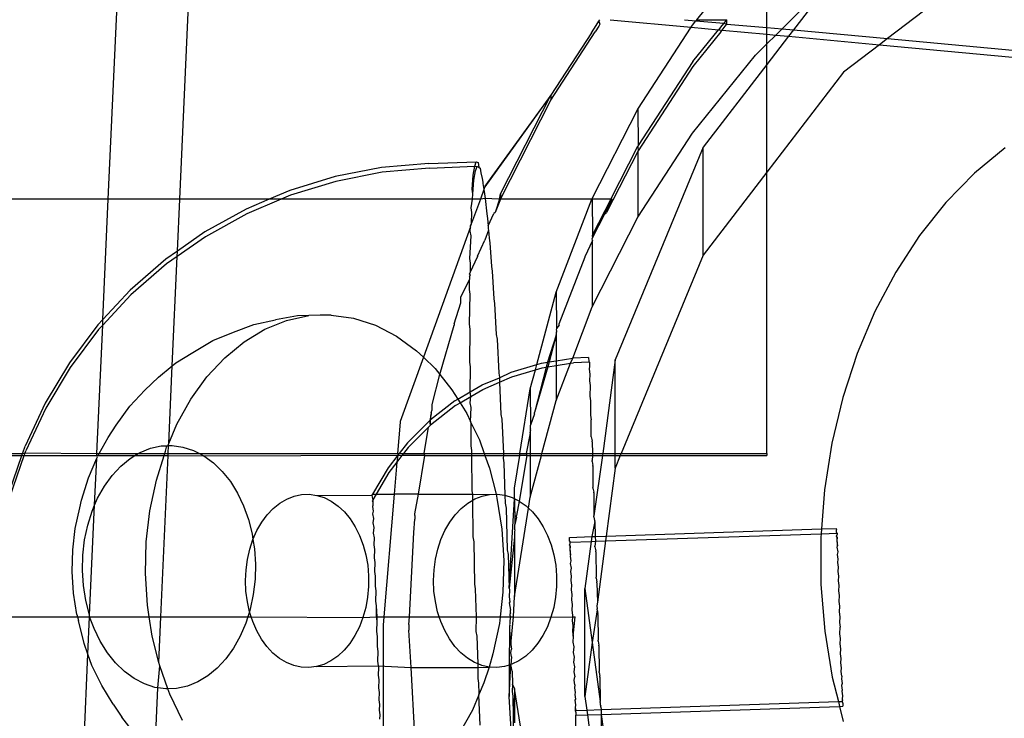
# Model space of a CAD drawing. Extents: x -47 to 599, y -418 to 175.
# Drawn here: x 433 to 437, y -101 to -98 of the extents above; entities that cross this region are included whole.
import ezdxf

# ---------------------------------------------------------------- set-up
doc = ezdxf.new("R2010")
doc.units = 0
doc.layers.get('0').update_dxf_attribs({"linetype": 'CONTINUOUS'})

msp = doc.modelspace()

# ---------------------------------------------------------------- linework, layer by layer
for p, q in [((436.4489, -98.2234), (436.4489, -97.9148)), ((437.3858, -97.916), (436.9272, -98.2679)), ((436.171, -98.1929), (436.3749, -97.9415)), ((433.8388, -98.9047), (433.8788, -98.0115)), ((434.1216, -98.9046), (434.1604, -98.0377)), ((436.5087, -98.2289), (436.6851, -98.0526)), ((436.7053, -98.0362), (436.554, -98.2332)), ((435.7718, -98.2161), (435.7833, -98.1986)), ((435.7833, -98.1986), (435.7871, -98.1929)), ((435.7833, -98.1986), (435.7871, -98.2107)), ((435.8278, -98.1929), (436.1482, -98.2228)), ((436.1219, -98.1929), (436.1676, -98.1972)), ((436.1535, -98.2145), (436.1676, -98.1972)), ((436.1676, -98.1972), (436.171, -98.1929)), ((436.1676, -98.1972), (436.2777, -98.2074)), ((436.171, -98.1929), (436.2898, -98.1929)), ((436.2777, -98.2074), (436.2707, -98.2161)), ((436.285, -98.1986), (436.2777, -98.2074)), ((436.2777, -98.2074), (436.2898, -98.2107)), ((436.2898, -98.1929), (436.285, -98.1986)), ((436.2898, -98.2107), (436.2898, -98.1929)), ((435.5925, -98.5125), (435.7679, -98.2409)), ((435.753, -98.2449), (435.5925, -98.4918)), ((435.753, -98.2449), (435.7718, -98.2161)), ((435.7823, -98.2184), (435.7679, -98.2409)), ((435.7871, -98.2107), (435.7823, -98.2184)), ((435.9369, -98.5477), (436.1482, -98.2228)), ((436.1482, -98.2228), (436.1535, -98.2145)), ((436.1482, -98.2228), (436.257, -98.2329)), ((436.1551, -98.3582), (436.257, -98.2329)), ((436.2658, -98.2409), (436.1551, -98.3783)), ((436.2707, -98.2161), (436.257, -98.2329)), ((436.257, -98.2329), (436.2711, -98.2342)), ((436.2658, -98.2409), (436.2711, -98.2342)), ((436.2711, -98.2342), (436.2838, -98.2184)), ((436.2711, -98.2342), (436.4489, -98.2508)), ((436.2838, -98.2184), (436.2898, -98.2107)), ((436.2898, -98.2107), (436.4489, -98.2234)), ((436.4489, -98.2234), (436.5087, -98.2289)), ((436.4489, -98.2508), (436.4489, -98.2234)), ((436.4837, -98.254), (436.5087, -98.2289)), ((436.5087, -98.2289), (436.554, -98.2332)), ((436.554, -98.2332), (436.5343, -98.2587)), ((436.554, -98.2332), (436.9272, -98.2679)), ((436.4489, -98.2888), (436.4489, -98.2508)), ((436.4489, -98.2508), (436.4837, -98.254)), ((436.4489, -98.2888), (436.4837, -98.254)), ((436.5343, -98.2587), (436.4489, -98.37)), ((436.4837, -98.254), (436.5343, -98.2587)), ((436.5343, -98.2587), (436.8954, -98.2923)), ((436.9272, -98.2679), (436.8954, -98.2923)), ((436.9272, -98.2679), (439.8073, -98.5361)), ((436.4038, -98.3338), (436.4489, -98.2888)), ((436.4489, -98.37), (436.4489, -98.2888)), ((436.8954, -98.2923), (436.7529, -98.4016)), ((436.8954, -98.2923), (439.5244, -98.5371)), ((436.1551, -98.3582), (435.9384, -98.6913)), ((436.1535, -98.6429), (436.4038, -98.3338)), ((436.1551, -98.3783), (435.9384, -98.7125)), ((436.4489, -98.37), (436.1967, -98.6982)), ((436.4489, -98.7979), (436.4489, -98.37)), ((436.7529, -98.4016), (436.4489, -98.7979)), ((435.5925, -98.4918), (435.3308, -98.8556)), ((435.5925, -98.4918), (435.3308, -98.8528)), ((435.3929, -98.8831), (435.5925, -98.4918)), ((435.3929, -98.9045), (435.5925, -98.5125)), ((435.5925, -98.4918), (435.5925, -98.5125)), ((435.7563, -98.9018), (435.9369, -98.5477)), ((435.9369, -98.5477), (435.9384, -98.6913)), ((435.9369, -98.9765), (436.1535, -98.6429)), ((435.9369, -98.7155), (435.8135, -98.9578)), ((435.8299, -98.9043), (435.9369, -98.6943)), ((436.1967, -98.6982), (435.847, -99.5417)), ((435.9384, -98.6913), (435.9369, -98.6943)), ((435.9369, -98.6943), (435.9384, -98.7125)), ((435.9369, -98.7155), (435.9384, -98.7125)), ((435.9369, -98.7155), (435.9369, -98.9765)), ((436.1967, -99.1265), (436.1967, -98.6982)), ((437.3933, -98.7007), (437.2715, -98.8012)), ((435.1088, -98.7631), (435.2971, -98.7565)), ((435.2907, -98.7735), (435.2971, -98.7565)), ((435.2971, -98.7565), (435.3042, -98.7592)), ((434.9216, -98.7794), (434.7373, -98.8153)), ((435.1088, -98.7631), (434.9216, -98.7794)), ((435.1117, -98.7817), (434.9246, -98.7981)), ((435.1117, -98.7817), (435.2907, -98.7735)), ((435.285, -98.8099), (435.2907, -98.7735)), ((435.2879, -98.8286), (435.2936, -98.7921)), ((435.2907, -98.7735), (435.3, -98.7752)), ((435.2936, -98.7921), (435.3, -98.7752)), ((435.3, -98.7752), (435.3072, -98.7779)), ((435.3042, -98.7592), (435.3072, -98.7779)), ((435.3072, -98.7779), (435.312, -98.7815)), ((435.312, -98.7815), (435.3149, -98.8002)), ((434.7373, -98.8153), (434.5577, -98.8702)), ((434.7402, -98.8339), (434.5607, -98.8888)), ((434.9246, -98.7981), (434.7402, -98.8339)), ((435.2802, -98.8654), (435.285, -98.8099)), ((435.2831, -98.884), (435.2879, -98.8286)), ((435.3149, -98.8002), (435.3203, -98.8232)), ((435.3203, -98.8232), (435.3224, -98.8375)), ((436.4489, -98.7979), (436.1967, -99.1265)), ((436.4489, -99.9133), (436.4489, -98.7979)), ((437.2715, -98.8012), (437.1577, -98.9177)), ((434.5577, -98.8702), (434.4768, -98.9045)), ((435.2831, -98.884), (435.2802, -98.8654)), ((435.3268, -98.8665), (435.3132, -98.9044)), ((435.3224, -98.8375), (435.3233, -98.8419)), ((435.3233, -98.8419), (435.3268, -98.8665)), ((435.3308, -98.8556), (435.3268, -98.8665)), ((435.3268, -98.8665), (435.3291, -98.8838)), ((435.3308, -98.8528), (435.3308, -98.8556)), ((433.8388, -98.9047), (410.1442, -98.914)), ((433.8175, -99.3813), (433.8388, -98.9047)), ((434.1216, -98.9046), (433.8388, -98.9047)), ((434.1124, -99.1105), (434.1216, -98.9046)), ((434.4768, -98.9045), (434.1216, -98.9046)), ((434.4768, -98.9045), (434.3849, -98.9436)), ((434.5237, -98.9045), (434.3878, -98.9622)), ((434.5237, -98.9045), (434.4768, -98.9045)), ((434.5607, -98.8888), (434.5237, -98.9045)), ((435.2821, -98.9044), (434.5237, -98.9045)), ((435.2763, -98.9393), (435.2821, -98.9044)), ((435.3132, -98.9044), (435.2779, -98.9999)), ((435.2821, -98.9044), (435.2831, -98.884)), ((435.3132, -98.9044), (435.2821, -98.9044)), ((435.332, -98.9025), (435.3132, -98.9044)), ((435.3291, -98.8838), (435.332, -98.9025)), ((435.332, -98.9025), (435.3382, -98.9627)), ((435.3848, -98.9044), (435.332, -98.9025)), ((435.389, -98.9044), (435.3725, -98.9578)), ((435.3929, -98.9045), (435.3725, -98.9578)), ((435.389, -98.9044), (435.3848, -98.9044)), ((435.389, -98.9044), (435.3929, -98.8831)), ((435.3929, -98.9045), (435.389, -98.9044)), ((435.3929, -98.8831), (435.3929, -98.9045)), ((435.7554, -98.9043), (435.3929, -98.9045)), ((435.6138, -99.2729), (435.7554, -98.9043)), ((435.7554, -98.9043), (435.7563, -98.9018)), ((435.8299, -98.9043), (435.7554, -98.9043)), ((435.7563, -98.9018), (435.7578, -99.0456)), ((435.8299, -98.9043), (435.7578, -99.0456)), ((435.806, -98.963), (435.8354, -98.9043)), ((435.8354, -98.9043), (435.8299, -98.9043)), ((434.3849, -98.9436), (434.2207, -99.0346)), ((435.2792, -98.958), (435.2763, -98.9393)), ((437.1577, -98.9177), (437.0532, -99.0489)), ((434.3878, -98.9622), (434.2237, -99.0533)), ((435.2779, -98.9999), (435.2792, -98.958)), ((435.3382, -98.9627), (435.3412, -98.9813)), ((435.3412, -98.9813), (435.344, -99.0105)), ((435.344, -99.0105), (435.3668, -98.9614)), ((435.3725, -98.9578), (435.3668, -98.9614)), ((435.7563, -99.3309), (435.9369, -98.9765)), ((435.7578, -99.0578), (435.806, -98.963)), ((435.806, -98.963), (435.8135, -98.9578)), ((435.2739, -99.0139), (435.0878, -99.5315)), ((435.2733, -99.0309), (435.2739, -99.0139)), ((435.2739, -99.0139), (435.274, -99.0107)), ((435.274, -99.0107), (435.2778, -99.003)), ((435.2778, -99.003), (435.2779, -98.9999)), ((435.3457, -99.0276), (435.3306, -99.067)), ((435.344, -99.0105), (435.3448, -99.0183)), ((435.3448, -99.0183), (435.344, -99.0216)), ((435.344, -99.0216), (435.3457, -99.0276)), ((435.3457, -99.0276), (435.3476, -99.0589)), ((434.2237, -99.0533), (434.1115, -99.1319)), ((434.2207, -99.0346), (434.1124, -99.1105)), ((435.2713, -99.1392), (435.2763, -99.0496)), ((435.2763, -99.0496), (435.2733, -99.0309)), ((435.3017, -99.1302), (435.3306, -99.067)), ((435.3476, -99.0589), (435.3506, -99.0776)), ((435.7578, -99.0456), (435.7563, -99.0496)), ((435.7563, -99.0496), (435.7578, -99.0578)), ((435.7563, -99.0618), (435.7578, -99.0578)), ((435.7578, -99.067), (435.7563, -99.0618)), ((435.7578, -99.067), (435.7563, -99.071)), ((437.0532, -99.0489), (436.9592, -99.1935)), ((435.3506, -99.0776), (435.3572, -99.1715)), ((435.7563, -99.071), (435.729, -99.1301)), ((435.7563, -99.071), (435.7563, -99.3309)), ((434.067, -99.1423), (433.9254, -99.2656)), ((434.1124, -99.1105), (434.067, -99.1423)), ((434.1115, -99.1319), (434.0699, -99.161)), ((434.0921, -99.5655), (434.1115, -99.1319)), ((434.1115, -99.1319), (434.1124, -99.1105)), ((435.2743, -99.1578), (435.2713, -99.1392)), ((435.274, -99.193), (435.3017, -99.1334)), ((435.3017, -99.1302), (435.3017, -99.1334)), ((435.6254, -99.3993), (435.729, -99.1334)), ((435.729, -99.1334), (435.729, -99.1301)), ((436.1967, -99.1265), (435.8708, -99.9133)), ((434.0699, -99.161), (433.9283, -99.2842)), ((435.274, -99.193), (435.2743, -99.1578)), ((435.3572, -99.1715), (435.3602, -99.1902)), ((435.2354, -99.2935), (435.2707, -99.2231)), ((435.2703, -99.2628), (435.2707, -99.2231)), ((435.2708, -99.2105), (435.2707, -99.2231)), ((435.2708, -99.2012), (435.274, -99.193)), ((435.2739, -99.206), (435.2708, -99.2012)), ((435.2708, -99.2105), (435.2739, -99.206)), ((435.3602, -99.1902), (435.3668, -99.2992)), ((436.9592, -99.1935), (436.8767, -99.3498)), ((435.2733, -99.2815), (435.2703, -99.2628)), ((433.9283, -99.2842), (433.8165, -99.4043)), ((433.9254, -99.2656), (433.8175, -99.3813)), ((435.2354, -99.3149), (435.2354, -99.2935)), ((435.2703, -99.4006), (435.2733, -99.2815)), ((435.3668, -99.2992), (435.3698, -99.3179)), ((435.5368, -99.56), (435.6138, -99.2729)), ((435.6138, -99.2729), (435.6153, -99.4169)), ((435.2094, -99.3994), (435.2354, -99.3149)), ((435.3698, -99.3179), (435.3764, -99.4406)), ((435.6794, -99.5346), (435.7563, -99.3309)), ((434.5887, -99.3671), (434.502, -99.3829)), ((434.5447, -99.386), (434.6333, -99.3655)), ((434.6333, -99.3655), (434.5887, -99.3671)), ((434.6778, -99.3638), (434.6333, -99.3655)), ((434.722, -99.3638), (434.6778, -99.3638)), ((434.722, -99.3638), (434.8108, -99.3763)), ((434.8108, -99.3763), (434.8977, -99.4044)), ((436.8767, -99.3498), (436.8065, -99.5162)), ((433.7974, -99.4029), (433.6846, -99.5529)), ((433.7938, -99.9133), (433.8165, -99.4043)), ((433.8175, -99.3813), (433.7974, -99.4029)), ((433.8165, -99.4043), (433.8004, -99.4216)), ((433.8165, -99.4043), (433.8175, -99.3813)), ((434.3343, -99.4321), (434.4152, -99.4015)), ((434.4152, -99.4015), (434.502, -99.3829)), ((434.459, -99.4204), (434.5447, -99.386)), ((434.8977, -99.4044), (434.9815, -99.4476)), ((435.1532, -99.6002), (435.2094, -99.4039)), ((435.2094, -99.3994), (435.2094, -99.4039)), ((435.2733, -99.4193), (435.2703, -99.4006)), ((435.2713, -99.551), (435.2733, -99.4193)), ((435.6153, -99.4169), (435.6138, -99.4227)), ((435.6254, -99.4039), (435.6153, -99.4169)), ((435.6254, -99.4039), (435.6254, -99.3993)), ((433.8004, -99.4216), (433.6875, -99.5716)), ((434.2526, -99.4649), (434.3343, -99.4321)), ((434.377, -99.4696), (434.459, -99.4204)), ((434.9815, -99.4476), (435.0607, -99.5052)), ((435.3764, -99.4406), (435.3793, -99.4592)), ((435.6138, -99.4441), (435.5795, -99.5507)), ((435.6138, -99.4441), (435.5855, -99.5497)), ((435.6138, -99.4227), (435.6153, -99.4256)), ((435.6153, -99.4302), (435.6138, -99.4359)), ((435.6138, -99.4359), (435.6138, -99.4441)), ((435.6138, -99.4441), (435.6153, -99.4384)), ((435.6138, -99.4441), (435.6138, -99.5452)), ((435.6153, -99.4256), (435.6153, -99.4302)), ((435.6153, -99.4384), (435.6153, -99.4302)), ((434.1744, -99.5118), (434.2526, -99.4649)), ((434.3, -99.5329), (434.377, -99.4696)), ((435.3793, -99.4592), (435.3858, -99.5941)), ((434.107, -99.5533), (434.1744, -99.5118)), ((434.2292, -99.6093), (434.3, -99.5329)), ((435.0878, -99.5315), (434.9952, -99.7863)), ((435.0607, -99.5052), (435.0878, -99.5315)), ((435.0878, -99.5315), (435.1342, -99.5764)), ((435.6138, -99.5452), (435.6794, -99.5346)), ((435.6702, -99.5553), (435.6794, -99.5346)), ((435.7422, -99.5325), (435.6794, -99.5346)), ((435.7422, -99.5325), (435.7427, -99.548)), ((436.8065, -99.5162), (436.7495, -99.6907)), ((433.6846, -99.5529), (433.588, -99.7139)), ((433.6875, -99.5716), (433.591, -99.7326)), ((434.0372, -99.6107), (434.0921, -99.5655)), ((434.0784, -99.8729), (434.0921, -99.5655)), ((434.0921, -99.5655), (434.107, -99.5533)), ((435.2743, -99.5697), (435.2713, -99.551)), ((435.2728, -99.6679), (435.2743, -99.5697)), ((435.4349, -99.5899), (435.5368, -99.56)), ((435.5801, -99.5697), (435.5281, -99.7504)), ((435.5741, -99.5707), (435.5281, -99.7504)), ((435.5311, -99.5812), (435.5368, -99.56)), ((435.5311, -99.5812), (435.5584, -99.5732)), ((435.5368, -99.56), (435.5555, -99.5546)), ((435.5555, -99.5546), (435.5795, -99.5507)), ((435.5584, -99.5732), (435.5741, -99.5707)), ((435.5795, -99.5507), (435.5741, -99.5707)), ((435.5741, -99.5707), (435.5801, -99.5697)), ((435.5795, -99.5507), (435.5855, -99.5497)), ((435.5855, -99.5497), (435.5801, -99.5697)), ((435.5801, -99.5697), (435.6138, -99.5643)), ((435.5855, -99.5497), (435.6138, -99.5452)), ((435.6138, -99.5452), (435.6138, -99.5643)), ((435.6138, -99.7023), (435.6702, -99.5553)), ((435.6138, -99.5643), (435.6702, -99.5553)), ((435.6138, -99.5643), (435.6138, -99.7023)), ((435.6702, -99.5553), (435.6824, -99.5533)), ((435.7451, -99.5512), (435.6824, -99.5533)), ((435.7427, -99.548), (435.7451, -99.5512)), ((435.7457, -99.5667), (435.7438, -99.579)), ((435.7451, -99.5512), (435.7457, -99.5667)), ((435.847, -99.5417), (435.7981, -99.9133)), ((435.847, -99.9133), (435.847, -99.5417)), ((433.9837, -99.6611), (434.0372, -99.6107)), ((434.1659, -99.6976), (434.2292, -99.6093)), ((435.1216, -99.7181), (435.1532, -99.6002)), ((435.1342, -99.5764), (435.1532, -99.6002)), ((435.1532, -99.6002), (435.2008, -99.66)), ((435.3198, -99.64), (435.3887, -99.6128)), ((435.3858, -99.5941), (435.3886, -99.61)), ((435.3886, -99.61), (435.3887, -99.6128)), ((435.3887, -99.6128), (435.4349, -99.5899)), ((435.3887, -99.6128), (435.3897, -99.6295)), ((435.3897, -99.6295), (435.4379, -99.6085)), ((435.4379, -99.6085), (435.5311, -99.5812)), ((435.5108, -99.657), (435.5311, -99.5812)), ((435.7438, -99.579), (435.7467, -99.5977)), ((435.7467, -99.5977), (435.7453, -99.625)), ((435.2728, -99.6679), (435.3198, -99.64)), ((435.3227, -99.6587), (435.3897, -99.6295)), ((435.3897, -99.6295), (435.3949, -99.7581)), ((435.7453, -99.625), (435.7483, -99.6436)), ((435.7483, -99.6436), (435.7474, -99.6852)), ((433.9239, -99.7257), (433.9837, -99.6611)), ((435.2008, -99.66), (435.2238, -99.6971)), ((435.2238, -99.6971), (435.2728, -99.6679)), ((435.233, -99.712), (435.2757, -99.6866)), ((435.2757, -99.6866), (435.2728, -99.6679)), ((435.2733, -99.7123), (435.2757, -99.6866)), ((435.2757, -99.6866), (435.3227, -99.6587)), ((435.4702, -99.9133), (435.5108, -99.657)), ((435.5108, -99.657), (435.5124, -99.8011)), ((435.7474, -99.6852), (435.7503, -99.7039)), ((436.7495, -99.6907), (436.7062, -99.8715)), ((433.588, -99.7139), (433.5089, -99.8842)), ((433.8703, -99.8004), (433.9239, -99.7257)), ((434.1108, -99.7964), (434.1659, -99.6976)), ((435.2118, -99.7042), (435.1153, -99.7794)), ((435.2148, -99.7228), (435.1157, -99.8)), ((435.1216, -99.7395), (435.1216, -99.7181)), ((435.2118, -99.7042), (435.2238, -99.6971)), ((435.2148, -99.7228), (435.233, -99.712)), ((435.2238, -99.6971), (435.233, -99.712)), ((435.233, -99.712), (435.2594, -99.7546)), ((435.2763, -99.731), (435.2733, -99.7123)), ((435.2746, -99.7865), (435.2763, -99.731)), ((435.5572, -99.9133), (435.6138, -99.7023)), ((435.7503, -99.7039), (435.7498, -99.7612)), ((433.591, -99.7326), (433.5118, -99.9028)), ((435.1178, -99.7561), (435.1128, -99.7814)), ((435.1153, -99.7794), (435.1178, -99.7561)), ((435.1178, -99.7505), (435.1216, -99.7395)), ((435.1178, -99.7505), (435.1178, -99.7561)), ((435.2594, -99.7546), (435.2746, -99.7865)), ((435.3949, -99.7581), (435.3979, -99.7768)), ((435.5281, -99.756), (435.5124, -99.8011)), ((435.5281, -99.756), (435.5281, -99.7504)), ((435.7498, -99.7612), (435.7528, -99.7799)), ((433.8379, -99.8497), (433.8703, -99.8004)), ((434.0784, -99.8729), (434.1108, -99.7964)), ((434.9952, -99.7892), (434.9848, -99.9133)), ((434.9952, -99.7863), (434.9952, -99.7892)), ((435.0242, -99.8704), (435.1128, -99.7814)), ((435.0271, -99.889), (435.1073, -99.8085)), ((435.0907, -99.9133), (435.1073, -99.8085)), ((435.1157, -99.8), (435.1073, -99.8085)), ((435.1153, -99.7794), (435.1128, -99.7814)), ((435.1157, -99.8), (435.1128, -99.7814)), ((435.1157, -99.8), (435.1153, -99.7794)), ((435.2774, -99.7922), (435.2746, -99.7865)), ((435.2763, -99.8829), (435.2774, -99.7922)), ((435.2774, -99.7922), (435.3092, -99.8589)), ((435.3979, -99.7768), (435.4048, -99.9133)), ((435.5124, -99.8149), (435.5124, -99.8011)), ((435.7527, -99.8473), (435.7528, -99.7799)), ((435.5108, -99.8323), (435.4946, -99.9133)), ((435.5124, -99.8149), (435.5108, -99.8189)), ((435.5108, -99.8189), (435.5124, -99.8226)), ((435.5108, -99.8189), (435.5108, -99.8323)), ((435.5108, -99.8323), (435.5124, -99.8226)), ((435.5108, -99.8323), (435.5108, -99.9133)), ((435.7527, -99.8473), (435.7557, -99.8632)), ((433.5063, -99.8911), (433.5089, -99.8842)), ((433.8025, -99.9133), (433.8379, -99.8497)), ((434.0061, -99.8919), (434.0486, -99.8828)), ((434.0486, -99.8828), (434.0701, -99.882)), ((434.0651, -99.9042), (434.0701, -99.882)), ((434.0701, -99.882), (434.0745, -99.8818)), ((434.0745, -99.8818), (434.0784, -99.8729)), ((434.0745, -99.8818), (434.078, -99.8817)), ((434.0765, -99.9133), (434.078, -99.8817)), ((434.078, -99.8817), (434.0784, -99.8729)), ((434.078, -99.8817), (434.0916, -99.8812)), ((434.0916, -99.8812), (434.1345, -99.8872)), ((434.1345, -99.8872), (434.1764, -99.9008)), ((435.0242, -99.8704), (434.991, -99.9133)), ((435.2793, -99.9015), (435.2763, -99.8829)), ((435.3092, -99.8589), (435.3286, -99.9133)), ((435.7557, -99.866), (435.7557, -99.8632)), ((435.7557, -99.866), (435.7574, -99.9133)), ((436.7062, -99.8715), (436.6772, -100.0566)), ((410.3563, -99.9133), (433.4986, -99.9133)), ((410.3563, -99.9209), (433.496, -99.9209)), ((433.446, -100.067), (433.496, -99.9209)), ((433.4489, -100.0857), (433.5054, -99.9209)), ((433.496, -99.9209), (433.4986, -99.9133)), ((433.496, -99.9209), (433.5054, -99.9209)), ((433.4986, -99.9133), (433.5063, -99.8911)), ((433.4986, -99.9133), (433.5092, -99.9097)), ((433.5054, -99.9209), (433.5092, -99.9097)), ((433.5054, -99.9209), (433.7934, -99.9209)), ((433.5092, -99.9097), (433.5118, -99.9028)), ((433.5092, -99.9097), (433.7938, -99.9133)), ((433.7929, -99.9319), (433.7955, -99.9259)), ((433.7934, -99.9209), (433.7938, -99.9133)), ((433.7955, -99.9259), (433.7934, -99.9209)), ((433.7934, -99.9209), (433.7983, -99.9209)), ((433.7938, -99.9133), (433.8025, -99.9133)), ((433.7983, -99.9209), (433.8025, -99.9133)), ((433.7983, -99.9209), (433.944, -99.9209)), ((433.8025, -99.9133), (433.9567, -99.9133)), ((433.9251, -99.9323), (433.944, -99.9209)), ((433.944, -99.9209), (433.9567, -99.9133)), ((433.944, -99.9209), (434.0598, -99.9209)), ((433.9567, -99.9133), (433.9647, -99.9085)), ((433.9567, -99.9133), (434.0622, -99.9133)), ((433.9647, -99.9085), (434.0061, -99.8919)), ((434.0292, -100.0191), (434.0598, -99.9209)), ((434.0476, -100.5599), (434.0762, -99.9209)), ((434.0598, -99.9209), (434.0622, -99.9133)), ((434.0598, -99.9209), (434.0762, -99.9209)), ((434.0622, -99.9133), (434.0651, -99.9042)), ((434.0622, -99.9133), (434.0765, -99.9133)), ((434.0762, -99.9209), (434.0765, -99.9133)), ((434.0762, -99.9209), (434.2169, -99.9217)), ((434.0765, -99.9133), (434.2007, -99.9133)), ((434.1764, -99.9008), (434.2007, -99.9133)), ((434.2007, -99.9133), (434.2169, -99.9217)), ((434.2007, -99.9133), (434.9848, -99.9133)), ((434.2169, -99.9217), (434.9858, -99.9201)), ((434.2169, -99.9217), (434.2551, -99.9495)), ((434.9858, -99.9201), (434.9474, -99.9698)), ((434.9858, -99.9201), (434.982, -99.9475)), ((435.0025, -99.9209), (434.982, -99.9475)), ((434.9848, -99.9133), (434.9858, -99.9201)), ((434.9848, -99.9133), (434.991, -99.9133)), ((434.991, -99.9133), (434.9858, -99.9201)), ((434.9858, -99.9201), (435.0025, -99.9209)), ((434.991, -99.9133), (435.0084, -99.9133)), ((435.0084, -99.9133), (435.0025, -99.9209)), ((435.0929, -99.9209), (435.0025, -99.9209)), ((435.0271, -99.889), (435.0084, -99.9133)), ((435.0084, -99.9133), (435.0907, -99.9133)), ((435.0686, -100.0743), (435.0929, -99.9209)), ((435.0929, -99.9209), (435.0907, -99.9133)), ((435.0907, -99.9133), (435.2795, -99.9133)), ((435.0929, -99.9209), (435.2797, -99.9209)), ((435.2795, -99.9133), (435.2793, -99.9015)), ((435.2797, -99.9209), (435.2795, -99.9133)), ((435.2795, -99.9133), (435.3286, -99.9133)), ((435.2802, -100.0607), (435.2797, -99.9209)), ((435.2797, -99.9209), (435.3313, -99.9209)), ((435.3286, -99.9133), (435.3313, -99.9209)), ((435.3286, -99.9133), (435.4048, -99.9133)), ((435.3313, -99.9209), (435.3493, -99.9711)), ((435.3313, -99.9209), (435.4052, -99.9209)), ((435.4052, -99.9209), (435.4037, -99.9308)), ((435.4048, -99.9133), (435.4052, -99.9209)), ((435.4048, -99.9133), (435.4702, -99.9133)), ((435.4052, -99.9209), (435.469, -99.9209)), ((435.4486, -100.0497), (435.469, -99.9209)), ((435.4968, -99.9209), (435.4675, -100.1015)), ((435.469, -99.9209), (435.4702, -99.9133)), ((435.4968, -99.9209), (435.469, -99.9209)), ((435.4702, -99.9133), (435.4946, -99.9133)), ((435.4946, -99.9133), (435.4968, -99.9209)), ((435.4946, -99.9133), (435.5108, -99.9133)), ((435.4968, -99.9209), (435.5108, -99.9209)), ((435.5108, -99.9133), (435.5108, -99.9209)), ((435.5108, -99.9133), (435.5572, -99.9133)), ((435.5108, -99.9209), (435.5108, -100.0865)), ((435.5108, -100.0865), (435.5552, -99.9209)), ((435.5108, -99.9209), (435.5552, -99.9209)), ((435.5552, -99.9209), (435.5572, -99.9133)), ((435.5552, -99.9209), (435.7576, -99.9209)), ((435.5572, -99.9133), (435.7574, -99.9133)), ((435.7576, -99.9209), (435.756, -99.9411)), ((435.7574, -99.9133), (435.7576, -99.9209)), ((435.7574, -99.9133), (435.7981, -99.9133)), ((435.7576, -99.9209), (435.7971, -99.9209)), ((435.7971, -99.9209), (435.7634, -100.1604)), ((435.7981, -99.9133), (435.7971, -99.9209)), ((435.7971, -99.9209), (435.847, -99.9209)), ((435.7981, -99.9133), (435.847, -99.9133)), ((435.847, -99.9209), (435.847, -99.9133)), ((435.847, -99.9133), (435.8708, -99.9133)), ((435.847, -99.9707), (435.847, -99.9209)), ((435.8676, -99.9209), (435.847, -99.9707)), ((435.847, -99.9209), (435.8676, -99.9209)), ((435.8708, -99.9133), (435.8676, -99.9209)), ((435.8676, -99.9209), (436.4489, -99.9209)), ((435.8708, -99.9133), (436.4489, -99.9133)), ((436.4489, -99.9133), (436.4489, -99.9209)), ((433.7601, -100.0091), (433.7929, -99.9319)), ((433.7846, -100.1183), (433.7929, -99.9319)), ((433.8538, -99.9997), (433.8879, -99.9628)), ((433.8879, -99.9628), (433.9251, -99.9323)), ((434.2551, -99.9495), (434.2906, -99.9838)), ((434.982, -99.9475), (434.9504, -99.9884)), ((434.982, -99.9475), (434.9714, -100.0744)), ((435.4037, -99.9308), (435.4067, -99.9495)), ((435.4067, -99.9495), (435.4099, -100.0781)), ((435.756, -99.9442), (435.756, -99.9411)), ((435.756, -99.9442), (435.7589, -99.9598)), ((435.7589, -99.9629), (435.7589, -99.9598)), ((435.7589, -99.9629), (435.7595, -100.047)), ((433.8232, -100.0423), (433.8538, -99.9997)), ((434.2906, -99.9838), (434.3228, -100.0242)), ((434.9474, -99.9698), (434.8858, -100.0744)), ((434.9504, -99.9884), (434.8998, -100.0744)), ((435.3493, -99.9711), (435.3752, -100.074)), ((435.847, -99.9707), (435.8115, -100.2406)), ((433.7325, -100.0979), (433.7601, -100.0091)), ((433.7966, -100.09), (433.8232, -100.0423)), ((434.0039, -100.1395), (434.0292, -100.0191)), ((434.3228, -100.0242), (434.3511, -100.0699)), ((434.3511, -100.0699), (434.3751, -100.1202)), ((434.5463, -100.0935), (434.5752, -100.0821)), ((434.5752, -100.0821), (434.6049, -100.0757)), ((434.6049, -100.0757), (434.6349, -100.0746)), ((434.6349, -100.0746), (434.6649, -100.0787)), ((434.6649, -100.0787), (434.8837, -100.078)), ((434.6649, -100.0787), (434.6942, -100.0879)), ((434.8858, -100.0744), (434.8837, -100.078)), ((434.8837, -100.078), (434.884, -100.0855)), ((434.8858, -100.0744), (434.8998, -100.0744)), ((434.8998, -100.0744), (434.8867, -100.0967)), ((434.8998, -100.0744), (434.9714, -100.0744)), ((434.9714, -100.0744), (434.9309, -100.5599)), ((435.0686, -100.0743), (434.9714, -100.0744)), ((435.0529, -100.1522), (435.0686, -100.0743)), ((435.0686, -100.0743), (435.2831, -100.0741)), ((435.2831, -100.0741), (435.2802, -100.0607)), ((435.2832, -100.0793), (435.2831, -100.0741)), ((435.2831, -100.0741), (435.35, -100.0752)), ((435.2837, -100.0975), (435.2832, -100.0793)), ((435.2913, -100.0929), (435.3202, -100.0815)), ((435.3202, -100.0815), (435.35, -100.0752)), ((435.35, -100.0752), (435.3752, -100.074)), ((435.3752, -100.074), (435.3791, -100.0895)), ((435.3752, -100.074), (435.38, -100.074)), ((435.38, -100.074), (435.4099, -100.0781)), ((435.4099, -100.0781), (435.412, -100.1103)), ((435.4099, -100.0781), (435.4392, -100.0873)), ((435.4486, -100.092), (435.4486, -100.0497)), ((435.7595, -100.0503), (435.7595, -100.047)), ((435.7595, -100.0503), (435.7625, -100.0656)), ((435.7625, -100.069), (435.7625, -100.0656)), ((435.7625, -100.069), (435.7634, -100.1604)), ((436.6772, -100.0566), (436.6653, -100.2119)), ((433.7255, -100.1276), (433.7325, -100.0979)), ((433.7639, -100.5528), (433.7846, -100.1183)), ((433.7745, -100.142), (433.7846, -100.1183)), ((433.7846, -100.1183), (433.7966, -100.09)), ((434.3751, -100.1202), (434.3944, -100.1744)), ((434.4925, -100.1309), (434.5186, -100.1099)), ((434.5186, -100.1099), (434.5463, -100.0935)), ((434.6942, -100.0879), (434.7225, -100.1021)), ((434.7225, -100.1021), (434.7493, -100.1211)), ((434.7493, -100.1211), (434.7743, -100.1446)), ((434.884, -100.0855), (434.8867, -100.0967)), ((434.8867, -100.0967), (434.8845, -100.1004)), ((434.8845, -100.1004), (434.8869, -100.1042)), ((434.8874, -100.1191), (434.8852, -100.1226)), ((434.8867, -100.0967), (434.8869, -100.1042)), ((434.8869, -100.1042), (434.8874, -100.1191)), ((435.2376, -100.1303), (435.2636, -100.1093)), ((435.2636, -100.1093), (435.2837, -100.0975)), ((435.2837, -100.0975), (435.2913, -100.0929)), ((435.285, -100.2438), (435.2837, -100.0975)), ((435.3791, -100.0895), (435.3981, -100.2122)), ((435.412, -100.1103), (435.415, -100.129)), ((435.4278, -100.4469), (435.4486, -100.092)), ((435.4392, -100.0873), (435.4486, -100.092)), ((435.4486, -100.092), (435.4501, -100.194)), ((435.4675, -100.1015), (435.4486, -100.092)), ((435.4675, -100.1015), (435.4569, -100.1592)), ((435.4675, -100.1015), (435.4944, -100.1205)), ((435.4944, -100.1205), (435.504, -100.1296)), ((435.504, -100.1296), (435.5108, -100.0865)), ((433.7081, -100.2101), (433.7255, -100.1276)), ((433.7572, -100.1975), (433.7745, -100.142)), ((433.9895, -100.2635), (434.0039, -100.1395)), ((434.4468, -100.1856), (434.4685, -100.1562)), ((434.4685, -100.1562), (434.4925, -100.1309)), ((434.7743, -100.1446), (434.7971, -100.1722)), ((434.8852, -100.1226), (434.8882, -100.1413)), ((434.8882, -100.1413), (434.8862, -100.1517)), ((434.8862, -100.1517), (434.8892, -100.1704)), ((435.053, -100.1592), (435.0529, -100.1522)), ((435.053, -100.1592), (435.0529, -100.1737)), ((435.1919, -100.185), (435.2135, -100.1557)), ((435.2135, -100.1557), (435.2376, -100.1303)), ((435.415, -100.129), (435.4198, -100.2946)), ((435.4486, -100.4793), (435.504, -100.1296)), ((435.4568, -100.1658), (435.4569, -100.1592)), ((435.504, -100.1296), (435.5194, -100.144)), ((435.5194, -100.144), (435.5421, -100.1717)), ((435.7634, -100.164), (435.7634, -100.1604)), ((433.745, -100.2557), (433.7572, -100.1975)), ((434.3944, -100.1744), (434.4088, -100.2315)), ((434.4279, -100.2184), (434.4468, -100.1856)), ((434.7971, -100.1722), (434.8173, -100.2036)), ((434.8892, -100.1704), (434.8874, -100.1872)), ((434.8874, -100.1872), (434.8904, -100.2059)), ((435.0494, -100.2262), (435.0529, -100.1737)), ((435.173, -100.2179), (435.1919, -100.185)), ((435.4568, -100.1658), (435.4501, -100.194)), ((435.4501, -100.2154), (435.4501, -100.194)), ((435.5421, -100.1717), (435.5623, -100.203)), ((435.7663, -100.1826), (435.7548, -100.2425)), ((435.7634, -100.164), (435.7638, -100.1738)), ((435.7638, -100.1738), (435.7663, -100.1791)), ((435.7663, -100.1826), (435.7663, -100.1791)), ((435.7663, -100.1826), (435.7684, -100.242)), ((433.6982, -100.2951), (433.7081, -100.2101)), ((434.4088, -100.2315), (434.412, -100.2543)), ((434.412, -100.2543), (434.4279, -100.2184)), ((434.8173, -100.2036), (434.8345, -100.2382)), ((434.8345, -100.2382), (434.8487, -100.2756)), ((434.8904, -100.2059), (434.8888, -100.2286)), ((434.8888, -100.2286), (434.8918, -100.2473)), ((435.0326, -100.5599), (435.0494, -100.2262)), ((435.1571, -100.2538), (435.173, -100.2179)), ((435.3981, -100.2122), (435.406, -100.3373)), ((435.449, -100.2237), (435.4486, -100.2311)), ((435.4486, -100.2311), (435.4486, -100.2448)), ((435.4501, -100.2154), (435.449, -100.2237)), ((435.5623, -100.203), (435.5796, -100.2377)), ((435.5796, -100.2377), (435.5937, -100.275)), ((435.809, -100.2594), (436.6638, -100.2307)), ((435.8115, -100.2406), (436.6653, -100.2119)), ((436.6638, -100.2307), (436.6628, -100.2441)), ((436.6653, -100.2119), (436.6638, -100.2307)), ((436.6638, -100.2307), (436.7266, -100.2286)), ((436.6653, -100.2119), (436.7237, -100.2099)), ((436.7237, -100.2099), (436.7239, -100.215)), ((436.7242, -100.2258), (436.7239, -100.215)), ((436.7242, -100.2258), (436.7266, -100.2286)), ((436.7247, -100.2403), (436.7268, -100.2336)), ((436.7266, -100.2286), (436.7268, -100.2336)), ((433.7381, -100.3155), (433.745, -100.2557)), ((433.9863, -100.3889), (433.9895, -100.2635)), ((434.3994, -100.2927), (434.412, -100.2543)), ((434.412, -100.2543), (434.418, -100.2907)), ((434.8487, -100.2756), (434.8594, -100.3151)), ((434.8918, -100.2473), (434.8904, -100.2752)), ((434.8904, -100.2752), (434.8933, -100.2939)), ((435.1444, -100.2921), (435.1571, -100.2538)), ((435.288, -100.2625), (435.285, -100.2438)), ((435.2907, -100.4304), (435.288, -100.2625)), ((435.4486, -100.2448), (435.4278, -100.4469)), ((435.4486, -100.2448), (435.4486, -100.4793)), ((435.5937, -100.275), (435.6045, -100.3145)), ((435.6661, -100.2455), (435.7548, -100.2425)), ((435.6663, -100.2509), (435.6661, -100.2455)), ((435.6666, -100.2607), (435.6663, -100.2509)), ((435.6666, -100.2607), (435.6691, -100.2641)), ((435.6671, -100.2759), (435.6692, -100.2696)), ((435.6696, -100.2794), (435.6671, -100.2759)), ((435.6691, -100.2641), (435.7523, -100.2613)), ((435.6692, -100.2696), (435.6691, -100.2641)), ((435.7523, -100.2613), (435.7278, -100.4474)), ((435.7548, -100.2425), (435.7523, -100.2613)), ((435.7523, -100.2613), (435.7691, -100.2608)), ((435.7548, -100.2425), (435.7684, -100.242)), ((435.7691, -100.2608), (435.7674, -100.2797)), ((435.7684, -100.242), (435.8115, -100.2406)), ((435.7684, -100.242), (435.7691, -100.2608)), ((435.7691, -100.2608), (435.809, -100.2594)), ((435.809, -100.2594), (435.777, -100.5023)), ((435.8115, -100.2406), (435.809, -100.2594)), ((436.6628, -100.2441), (436.663, -100.4317)), ((436.7272, -100.2445), (436.7247, -100.2403)), ((436.7272, -100.2445), (436.7254, -100.2602)), ((436.7254, -100.2602), (436.7283, -100.2789)), ((436.7283, -100.2789), (436.7272, -100.2445)), ((433.696, -100.3812), (433.6982, -100.2951)), ((433.7365, -100.3761), (433.7381, -100.3155)), ((434.3902, -100.333), (434.3994, -100.2927)), ((434.418, -100.2907), (434.4218, -100.3511)), ((434.8594, -100.3151), (434.8667, -100.3562)), ((434.8933, -100.2939), (434.8921, -100.3263)), ((435.1352, -100.3324), (435.1444, -100.2921)), ((435.4198, -100.2946), (435.4228, -100.3133)), ((435.4228, -100.3133), (435.4278, -100.4469)), ((435.6045, -100.3145), (435.6117, -100.3556)), ((435.6696, -100.2794), (435.6678, -100.2957)), ((435.6678, -100.2957), (435.6708, -100.3144)), ((435.6708, -100.3144), (435.6686, -100.3201)), ((435.6708, -100.3144), (435.6696, -100.2794)), ((435.7674, -100.2834), (435.7674, -100.2797)), ((435.7674, -100.2834), (435.7703, -100.2984)), ((435.7703, -100.3021), (435.7703, -100.2984)), ((435.7703, -100.3021), (435.7715, -100.403)), ((436.7283, -100.2789), (436.7262, -100.2845)), ((436.7262, -100.2845), (436.7292, -100.3032)), ((436.7292, -100.3032), (436.7272, -100.3129)), ((436.7272, -100.3129), (436.7301, -100.3316)), ((434.3846, -100.3745), (434.3902, -100.333)), ((434.4218, -100.3511), (434.4202, -100.4117)), ((434.8667, -100.3562), (434.8703, -100.3982)), ((434.8921, -100.3263), (434.895, -100.345)), ((434.895, -100.345), (434.8939, -100.3811)), ((435.1296, -100.374), (435.1352, -100.3324)), ((435.406, -100.3373), (435.4028, -100.4628)), ((435.6117, -100.3556), (435.6153, -100.3976)), ((435.6686, -100.3201), (435.6716, -100.3387)), ((435.6716, -100.3387), (435.6696, -100.3485)), ((435.6696, -100.3485), (435.6725, -100.3671)), ((436.7301, -100.3316), (436.7282, -100.3449)), ((436.7282, -100.3449), (436.7312, -100.3636)), ((433.7014, -100.467), (433.696, -100.3812)), ((433.7403, -100.4364), (433.7365, -100.3761)), ((433.9942, -100.514), (433.9863, -100.3889)), ((434.3826, -100.4168), (434.3846, -100.3745)), ((434.8939, -100.3811), (434.8969, -100.3998)), ((435.1277, -100.4162), (435.1296, -100.374)), ((435.6725, -100.3671), (435.6707, -100.3805)), ((435.6707, -100.3805), (435.6736, -100.3991)), ((436.7312, -100.3636), (436.7294, -100.3801)), ((436.7294, -100.3801), (436.7324, -100.3988)), ((434.3844, -100.459), (434.3826, -100.4168)), ((434.4202, -100.4117), (434.4133, -100.4715)), ((434.8703, -100.3982), (434.8702, -100.4405)), ((434.8969, -100.3998), (434.8959, -100.4387)), ((435.1294, -100.4584), (435.1277, -100.4162)), ((435.2936, -100.449), (435.2907, -100.4304)), ((435.6153, -100.3976), (435.6152, -100.4399)), ((435.6736, -100.3991), (435.6718, -100.4157)), ((435.6718, -100.4157), (435.6748, -100.4343)), ((435.6748, -100.4343), (435.6731, -100.4535)), ((435.7715, -100.4067), (435.7715, -100.403)), ((435.7715, -100.4067), (435.7745, -100.4216)), ((435.7745, -100.4254), (435.7745, -100.4216)), ((435.7745, -100.4254), (435.777, -100.5023)), ((436.663, -100.4317), (436.678, -100.6175)), ((436.7324, -100.3988), (436.7307, -100.4179)), ((436.7307, -100.4179), (436.7336, -100.4366)), ((433.7145, -100.5512), (433.7014, -100.467)), ((433.7495, -100.4957), (433.7403, -100.4364)), ((434.3898, -100.5006), (434.3844, -100.459)), ((434.4133, -100.4715), (434.4011, -100.5296)), ((434.8702, -100.4405), (434.8664, -100.4824)), ((434.8959, -100.4387), (434.8988, -100.4573)), ((434.8988, -100.4573), (434.8979, -100.4982)), ((435.1348, -100.5), (435.1294, -100.4584)), ((435.2974, -100.5599), (435.2936, -100.449)), ((435.4028, -100.4628), (435.3915, -100.5599)), ((435.4281, -100.4532), (435.427, -100.4817)), ((435.4278, -100.4469), (435.4281, -100.4532)), ((435.6152, -100.4399), (435.6114, -100.4819)), ((435.6731, -100.4535), (435.6761, -100.4721)), ((435.6761, -100.4721), (435.6745, -100.4933)), ((435.7278, -100.8765), (435.7278, -100.4474)), ((435.7278, -100.4474), (435.756, -100.662)), ((436.7336, -100.4366), (436.732, -100.4577)), ((436.732, -100.4577), (436.735, -100.4764)), ((433.7639, -100.5528), (433.7495, -100.4957)), ((434.3988, -100.541), (434.3898, -100.5006)), ((434.8664, -100.4824), (434.8589, -100.5234)), ((434.8979, -100.4982), (434.9008, -100.5168)), ((435.1439, -100.5404), (435.1348, -100.5)), ((435.427, -100.4817), (435.4299, -100.5004)), ((435.4299, -100.5004), (435.4278, -100.5054)), ((435.4278, -100.5054), (435.4323, -100.5337)), ((435.4444, -100.5599), (435.4486, -100.4793)), ((435.6114, -100.4819), (435.604, -100.5229)), ((435.6745, -100.4933), (435.6774, -100.512)), ((435.6774, -100.512), (435.6758, -100.5346)), ((435.777, -100.5023), (435.7752, -100.5163)), ((436.735, -100.4764), (436.7334, -100.499)), ((436.7334, -100.499), (436.7364, -100.5177)), ((433.7145, -100.5512), (433.7166, -100.5599)), ((434.0013, -100.5599), (433.9942, -100.514)), ((434.3988, -100.541), (434.3916, -100.5599)), ((434.4011, -100.5296), (434.3988, -100.541)), ((434.4049, -100.5599), (434.3988, -100.541)), ((434.8589, -100.5234), (434.848, -100.5628)), ((434.9008, -100.5168), (434.8999, -100.5586)), ((434.9008, -100.5168), (434.9023, -100.5599)), ((435.1502, -100.5599), (435.1439, -100.5404)), ((435.4329, -100.5444), (435.4316, -100.5484)), ((435.4319, -100.557), (435.4316, -100.5484)), ((435.4329, -100.5444), (435.4323, -100.5337)), ((435.604, -100.5229), (435.593, -100.5623)), ((435.6758, -100.5346), (435.6788, -100.5532)), ((435.7757, -100.532), (435.756, -100.662)), ((435.7752, -100.5163), (435.7757, -100.5282)), ((435.7757, -100.532), (435.7757, -100.5282)), ((435.7757, -100.532), (435.7787, -100.5469)), ((435.7787, -100.5507), (435.7787, -100.5469)), ((435.7787, -100.5507), (435.7799, -100.6535)), ((436.7364, -100.5177), (436.7348, -100.5411)), ((436.7348, -100.5411), (436.7378, -100.5598)), ((433.3839, -100.5599), (433.7166, -100.5599)), ((433.7166, -100.5599), (433.7201, -100.5747)), ((433.7166, -100.5599), (433.7649, -100.5599)), ((433.7431, -100.6661), (433.7201, -100.5747)), ((433.7582, -100.7084), (433.7649, -100.5599)), ((433.7649, -100.5599), (433.7639, -100.5528)), ((433.7832, -100.607), (433.7649, -100.5599)), ((433.7649, -100.5599), (434.0013, -100.5599)), ((434.0132, -100.6367), (434.0013, -100.5599)), ((434.0013, -100.5599), (434.0476, -100.5599)), ((434.0395, -100.7413), (434.0476, -100.5599)), ((434.0476, -100.5599), (434.3916, -100.5599)), ((434.3838, -100.5851), (434.3617, -100.6371)), ((434.3916, -100.5599), (434.3838, -100.5851)), ((434.3916, -100.5599), (434.4049, -100.5599)), ((434.4113, -100.5795), (434.4049, -100.5599)), ((434.4049, -100.5599), (434.848, -100.5628)), ((434.427, -100.6155), (434.4113, -100.5795)), ((434.848, -100.5628), (434.8337, -100.6)), ((434.848, -100.5628), (434.9023, -100.5599)), ((434.8999, -100.5586), (434.9029, -100.5773)), ((434.9029, -100.5773), (434.9019, -100.6191)), ((434.9023, -100.5599), (434.9029, -100.5773)), ((434.9023, -100.5599), (434.9309, -100.5599)), ((434.9309, -100.5599), (434.9278, -100.594)), ((434.9309, -100.5599), (435.0326, -100.5599)), ((435.0299, -100.5912), (435.0326, -100.5599)), ((435.0326, -100.5599), (435.1502, -100.5599)), ((435.1563, -100.5789), (435.1502, -100.5599)), ((435.1502, -100.5599), (435.2974, -100.5599)), ((435.1721, -100.615), (435.1563, -100.5789)), ((435.2971, -100.6182), (435.2974, -100.5599)), ((435.2974, -100.5599), (435.3915, -100.5599)), ((435.3884, -100.5867), (435.3631, -100.7071)), ((435.3915, -100.5599), (435.3884, -100.5867)), ((435.3915, -100.5599), (435.4321, -100.5599)), ((435.4306, -100.588), (435.4293, -100.5912)), ((435.4321, -100.5599), (435.4302, -100.575)), ((435.4302, -100.575), (435.4306, -100.588)), ((435.4319, -100.557), (435.4321, -100.5599)), ((435.4321, -100.5599), (435.4444, -100.5599)), ((435.4334, -100.6696), (435.4444, -100.5599)), ((435.4444, -100.5599), (435.593, -100.5623)), ((435.593, -100.5623), (435.5787, -100.5995)), ((435.593, -100.5623), (435.679, -100.5599)), ((435.679, -100.5599), (435.6773, -100.5767)), ((435.6773, -100.5767), (435.6802, -100.5953)), ((435.6788, -100.5532), (435.679, -100.5599)), ((435.679, -100.5599), (435.6893, -100.5599)), ((435.6816, -100.6376), (435.6893, -100.5599)), ((436.7378, -100.5598), (436.7363, -100.5834)), ((436.7363, -100.5834), (436.7392, -100.602)), ((433.8072, -100.6573), (433.7832, -100.607)), ((434.4458, -100.6486), (434.427, -100.6155)), ((434.8337, -100.6), (434.8163, -100.6345)), ((434.9019, -100.6191), (434.9049, -100.6378)), ((434.9278, -100.594), (434.9278, -101.0724)), ((435.0299, -100.5912), (435.0301, -100.5951)), ((435.0301, -100.5951), (435.0299, -100.5989)), ((435.0299, -100.5989), (435.0299, -100.6126)), ((435.0388, -100.7612), (435.0299, -100.6126)), ((435.1908, -100.648), (435.1721, -100.615)), ((435.3001, -100.6369), (435.2971, -100.6182)), ((435.4293, -100.6126), (435.4278, -100.7514)), ((435.4293, -100.5912), (435.4295, -100.5951)), ((435.4295, -100.5951), (435.4293, -100.5989)), ((435.4293, -100.5989), (435.4293, -100.6126)), ((435.4293, -100.6126), (435.4334, -100.6696)), ((435.5787, -100.5995), (435.5613, -100.6339)), ((435.6802, -100.5953), (435.6787, -100.6189)), ((435.6787, -100.6189), (435.6816, -100.6376)), ((436.678, -100.6175), (436.7076, -100.7994)), ((436.7377, -100.6273), (436.7392, -100.602)), ((436.7406, -100.6459), (436.7377, -100.6273)), ((433.7582, -100.7084), (433.7431, -100.6661)), ((433.8355, -100.703), (433.8072, -100.6573)), ((434.0395, -100.7413), (434.0132, -100.6367)), ((434.3617, -100.6371), (434.3351, -100.6848)), ((434.4673, -100.6782), (434.4458, -100.6486)), ((434.796, -100.6656), (434.7731, -100.693)), ((434.8163, -100.6345), (434.796, -100.6656)), ((434.9049, -100.6378), (434.9039, -100.6786)), ((435.2123, -100.6776), (435.1908, -100.648)), ((435.3043, -100.747), (435.3001, -100.6369)), ((435.541, -100.6651), (435.5181, -100.6925)), ((435.5613, -100.6339), (435.541, -100.6651)), ((435.6816, -100.6376), (435.6801, -100.6607)), ((435.6801, -100.6607), (435.683, -100.6794)), ((435.756, -100.662), (435.7278, -100.8765)), ((435.756, -100.662), (435.7881, -100.8963)), ((435.7799, -100.6573), (435.7799, -100.6535)), ((435.7799, -100.6573), (435.7829, -100.6721)), ((436.7391, -100.6679), (436.7406, -100.6459)), ((436.742, -100.6866), (436.7391, -100.6679)), ((433.8677, -100.7433), (433.8355, -100.703)), ((434.3351, -100.6848), (434.3045, -100.7274)), ((434.4912, -100.7038), (434.4673, -100.6782)), ((434.5172, -100.7251), (434.4912, -100.7038)), ((434.7731, -100.693), (434.748, -100.7163)), ((434.9039, -100.6786), (434.9069, -100.6973)), ((434.9069, -100.6973), (434.9059, -100.7363)), ((435.2362, -100.7032), (435.2123, -100.6776)), ((435.2622, -100.7245), (435.2362, -100.7032)), ((435.3631, -100.7071), (435.3484, -100.7595)), ((435.4334, -100.6696), (435.4364, -100.6882)), ((435.4344, -100.7022), (435.4364, -100.6882)), ((435.436, -100.7192), (435.4344, -100.7022)), ((435.5181, -100.6925), (435.493, -100.7157)), ((435.683, -100.6794), (435.6815, -100.7014)), ((435.6815, -100.7014), (435.6844, -100.7201)), ((435.7829, -100.6759), (435.7829, -100.6721)), ((435.7829, -100.6759), (435.7841, -100.7768)), ((436.7404, -100.7068), (436.742, -100.6866)), ((436.7433, -100.7255), (436.7404, -100.7068)), ((433.7182, -101.6044), (433.7582, -100.7084)), ((433.774, -100.7527), (433.7582, -100.7084)), ((433.9032, -100.7777), (433.8677, -100.7433)), ((434.043, -100.7551), (434.0395, -100.7413)), ((434.3045, -100.7274), (434.2704, -100.7643)), ((434.5448, -100.7417), (434.5172, -100.7251)), ((434.5737, -100.7534), (434.5448, -100.7417)), ((434.721, -100.735), (434.6927, -100.7489)), ((434.748, -100.7163), (434.721, -100.735)), ((434.9059, -100.7363), (434.9088, -100.755)), ((435.2898, -100.7412), (435.2622, -100.7245)), ((435.3043, -100.747), (435.2898, -100.7412)), ((435.436, -100.7192), (435.4344, -100.7493)), ((435.4661, -100.7344), (435.4377, -100.7483)), ((435.493, -100.7157), (435.4661, -100.7344)), ((435.6844, -100.7201), (435.6828, -100.7404)), ((435.6828, -100.7404), (435.6857, -100.7591)), ((436.7416, -100.7434), (436.7433, -100.7255)), ((436.7445, -100.762), (436.7416, -100.7434)), ((433.8125, -100.8332), (433.774, -100.7527)), ((433.9414, -100.8055), (433.9032, -100.7777)), ((434.0351, -100.8415), (434.043, -100.7551)), ((434.0753, -100.8456), (434.043, -100.7551)), ((434.2704, -100.7643), (434.2332, -100.7949)), ((434.6034, -100.7601), (434.5737, -100.7534)), ((434.6334, -100.7615), (434.6034, -100.7601)), ((434.6633, -100.7578), (434.6334, -100.7615)), ((434.6927, -100.7489), (434.6633, -100.7578)), ((434.6633, -100.7578), (434.9088, -100.755)), ((434.909, -100.7613), (434.9077, -100.7912)), ((434.9088, -100.755), (434.909, -100.7613)), ((434.9088, -100.755), (435.0388, -100.7612)), ((435.0388, -100.7612), (435.3048, -100.761)), ((435.0529, -101.0302), (435.0388, -100.7612)), ((435.3187, -100.7529), (435.3043, -100.747)), ((435.3048, -100.761), (435.3043, -100.747)), ((435.3043, -100.8053), (435.3048, -100.761)), ((435.3048, -100.761), (435.3484, -100.7595)), ((435.3484, -100.7595), (435.3187, -100.7529)), ((435.3484, -100.7595), (435.3272, -100.8221)), ((435.3784, -100.761), (435.3484, -100.7595)), ((435.4083, -100.7572), (435.3784, -100.761)), ((435.4278, -100.7514), (435.4083, -100.7572)), ((435.4344, -100.7493), (435.4278, -100.7514)), ((435.4278, -100.8765), (435.4344, -100.7493)), ((435.4278, -100.7514), (435.4278, -100.8765)), ((435.4377, -100.7483), (435.4344, -100.7493)), ((435.439, -100.7763), (435.4344, -100.7493)), ((435.439, -100.7763), (435.4406, -100.8272)), ((435.6857, -100.7591), (435.684, -100.7789)), ((435.684, -100.7789), (435.687, -100.7976)), ((435.7841, -100.7805), (435.7841, -100.7768)), ((435.7841, -100.7805), (435.787, -100.7955)), ((436.7427, -100.777), (436.7445, -100.762)), ((436.7457, -100.7957), (436.7427, -100.777)), ((433.9819, -100.8264), (433.9414, -100.8055)), ((434.1936, -100.8187), (434.1522, -100.8352)), ((434.2332, -100.7949), (434.1936, -100.8187)), ((434.9077, -100.7912), (434.9107, -100.8098)), ((434.9107, -100.8098), (434.9094, -100.8424)), ((435.3072, -100.824), (435.3043, -100.8053)), ((435.309, -100.865), (435.3072, -100.824)), ((435.3272, -100.8221), (435.309, -100.865)), ((435.6851, -100.8109), (435.687, -100.7976)), ((435.6881, -100.8296), (435.6851, -100.8109)), ((435.787, -100.7992), (435.787, -100.7955)), ((435.787, -100.7992), (435.7881, -100.8963)), ((436.7076, -100.7994), (436.7318, -100.8967)), ((436.7457, -100.7957), (436.7437, -100.8058)), ((436.7437, -100.8058), (436.7467, -100.8245)), ((436.7467, -100.8245), (436.7446, -100.8325)), ((433.8577, -100.9063), (433.8125, -100.8332)), ((434.0238, -100.8399), (433.9819, -100.8264)), ((434.0234, -101.1014), (434.0351, -100.8415)), ((434.0351, -100.8415), (434.0238, -100.8399)), ((434.0666, -100.846), (434.0351, -100.8415)), ((434.0753, -100.8456), (434.0666, -100.846)), ((434.1097, -100.8444), (434.0753, -100.8456)), ((434.0831, -100.8673), (434.0753, -100.8456)), ((434.1522, -100.8352), (434.1097, -100.8444)), ((434.9094, -100.8424), (434.9124, -100.861)), ((434.9124, -100.861), (434.911, -100.8891)), ((435.4406, -100.8272), (435.4391, -100.8561)), ((435.4391, -100.8561), (435.442, -100.8747)), ((435.4486, -100.8441), (435.4406, -100.8272)), ((435.5108, -101.2371), (435.4486, -100.8441)), ((435.4486, -100.8441), (435.4486, -100.9591)), ((435.6881, -100.8296), (435.6862, -100.8414)), ((435.6862, -100.8414), (435.6891, -100.8601)), ((435.6891, -100.8601), (435.687, -100.868)), ((436.7446, -100.8325), (436.7476, -100.8511)), ((436.7476, -100.8511), (436.7454, -100.8548)), ((436.7454, -100.8548), (436.7483, -100.8735)), ((434.1328, -100.9716), (434.0831, -100.8673)), ((434.911, -100.8891), (434.914, -100.9078)), ((435.307, -100.8697), (435.2814, -100.9298)), ((435.307, -100.8697), (435.309, -100.865)), ((435.3121, -100.9896), (435.307, -100.8697)), ((435.4478, -101.2171), (435.4278, -100.8765)), ((435.442, -100.8747), (435.4439, -101.0393)), ((435.442, -100.8747), (435.4486, -100.9591)), ((435.687, -100.868), (435.69, -100.8867)), ((435.69, -100.8867), (435.6878, -100.8904)), ((435.6878, -100.8904), (435.6907, -100.909)), ((435.7278, -100.8765), (435.7349, -100.9302)), ((435.7881, -100.8998), (435.7881, -100.8963)), ((435.7881, -100.8998), (435.7884, -100.9076)), ((435.7914, -100.9283), (436.7318, -100.8967)), ((436.7318, -100.8967), (436.7468, -100.8962)), ((436.7318, -100.8967), (436.7364, -100.9153)), ((436.7483, -100.8735), (436.7464, -100.8856)), ((436.7464, -100.8856), (436.7489, -100.8913)), ((436.7464, -100.8856), (436.7468, -100.8962)), ((436.7489, -100.8913), (436.7468, -100.8962)), ((436.7468, -100.8962), (436.7493, -100.9042)), ((433.8577, -100.9063), (433.8919, -100.9583)), ((434.914, -100.9078), (434.9124, -100.9307)), ((434.9124, -100.9307), (434.9154, -100.9493)), ((435.2814, -100.9298), (435.2264, -101.0286)), ((435.6907, -100.909), (435.6888, -100.9211)), ((435.6888, -100.9211), (435.6913, -100.9268)), ((435.6888, -100.9211), (435.6892, -100.9318)), ((435.6913, -100.9268), (435.6892, -100.9318)), ((435.6892, -100.9318), (435.7349, -100.9302)), ((435.6892, -100.9318), (435.6918, -100.9398)), ((435.6918, -100.9398), (435.6921, -100.9504)), ((435.7349, -100.9302), (435.7914, -100.9283)), ((435.7349, -100.9302), (435.7373, -100.9489)), ((435.7884, -100.9076), (435.791, -100.9149)), ((435.791, -100.9185), (435.791, -100.9149)), ((435.791, -100.9185), (435.7914, -100.9283)), ((435.7914, -100.9283), (435.792, -100.9471)), ((435.792, -100.9471), (436.7364, -100.9153)), ((436.7364, -100.9153), (436.7497, -100.9149)), ((436.7364, -100.9153), (436.7513, -100.9755)), ((436.7493, -100.9042), (436.7497, -100.9149)), ((433.9483, -101.029), (433.8919, -100.9583)), ((434.9154, -100.9493), (434.9136, -100.9664)), ((435.4486, -100.9591), (435.4486, -100.9805)), ((435.6893, -101.5245), (435.6921, -100.9504)), ((435.6921, -100.9504), (435.7373, -100.9489)), ((435.7373, -100.9489), (435.792, -100.9471)), ((435.7373, -100.9489), (435.8077, -101.4812)), ((435.792, -100.9471), (435.7919, -101.0099)), ((435.792, -100.9471), (435.847, -101.3535))]:
    msp.add_line(p, q)

doc.saveas('drawing.dxf')
